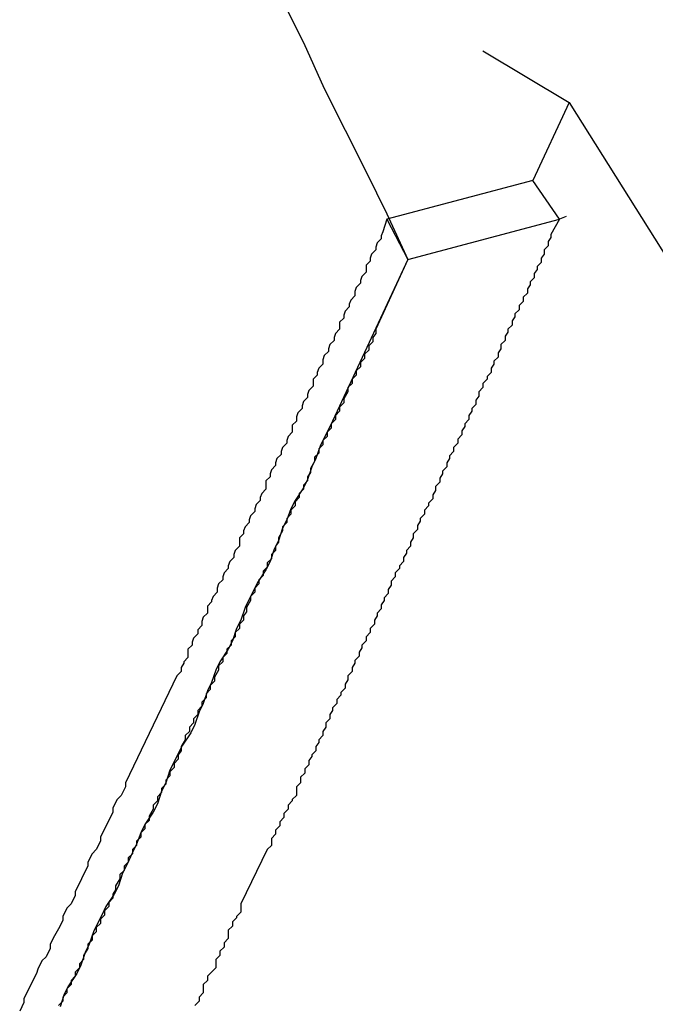
# Model space of a CAD drawing. Extents: x -22 to 22, y -21.5 to 21.5.
# Drawn here: x -14.3 to -14.3, y -4.5 to -4.5 of the extents above; entities that cross this region are included whole.
import ezdxf

# ---------------------------------------------------------------- set-up
doc = ezdxf.new("R2010")
doc.units = 0
doc.layers.get('0').update_dxf_attribs({"linetype": 'CONTINUOUS'})

msp = doc.modelspace()

# ---------------------------------------------------------------- linework, layer by layer
at = {"color": 0}
for points in [[(-14.3065, -4.4641), (-14.305, -4.4671), (-14.3035, -4.4704), (-14.302, -4.4734), (-14.3005, -4.4764), (-14.299, -4.4794), (-14.2975, -4.4827)], [(-14.2921, -4.4677), (-14.2921, -4.4677)], [(-14.2921, -4.4677), (-14.2859, -4.4714)], [(-14.2921, -4.4677), (-14.2859, -4.4714)], [(-14.2921, -4.4677), (-14.2859, -4.4714)], [(-14.2921, -4.4677), (-14.2859, -4.4714)], [(-14.2921, -4.4677), (-14.2859, -4.4714)], [(-14.2921, -4.4677), (-14.2859, -4.4714)], [(-14.2921, -4.4677), (-14.2859, -4.4714)], [(-14.2921, -4.4677), (-14.2859, -4.4714)], [(-14.2921, -4.4677), (-14.2859, -4.4714)], [(-14.2921, -4.4677), (-14.2859, -4.4714)], [(-14.2921, -4.4677), (-14.2859, -4.4714)], [(-14.2921, -4.4677), (-14.2859, -4.4714)], [(-14.2921, -4.4677), (-14.2859, -4.4714)], [(-14.2921, -4.4677), (-14.2859, -4.4714)], [(-14.2921, -4.4677), (-14.2859, -4.4714)], [(-14.2921, -4.4677), (-14.2859, -4.4714)], [(-14.2921, -4.4677), (-14.2859, -4.4714)], [(-14.2921, -4.4677), (-14.2859, -4.4714)], [(-14.2921, -4.4677), (-14.2859, -4.4714)], [(-14.2921, -4.4677), (-14.2859, -4.4714)], [(-14.2921, -4.4677), (-14.2859, -4.4714)], [(-14.2859, -4.4714), (-14.2885, -4.477)], [(-14.2859, -4.4714), (-14.2885, -4.477)], [(-14.2859, -4.4714), (-14.2885, -4.477)], [(-14.2859, -4.4714), (-14.2885, -4.477)], [(-14.2859, -4.4714), (-14.2885, -4.477)], [(-14.2859, -4.4714), (-14.2885, -4.477)], [(-14.2859, -4.4714), (-14.2885, -4.477)], [(-14.2859, -4.4714), (-14.2885, -4.477)], [(-14.2859, -4.4714), (-14.2885, -4.477)], [(-14.2859, -4.4714), (-14.2885, -4.477)], [(-14.2859, -4.4714), (-14.2885, -4.477)], [(-14.2859, -4.4714), (-14.2885, -4.477)], [(-14.2859, -4.4714), (-14.2885, -4.477)], [(-14.2859, -4.4714), (-14.2885, -4.477)], [(-14.2859, -4.4714), (-14.2885, -4.477)], [(-14.2859, -4.4714), (-14.2885, -4.477)], [(-14.2859, -4.4714), (-14.2885, -4.477)], [(-14.2859, -4.4714), (-14.2885, -4.477)], [(-14.2859, -4.4714), (-14.2885, -4.477)], [(-14.2859, -4.4714), (-14.2885, -4.477)], [(-14.2859, -4.4714), (-14.2885, -4.477)], [(-14.2859, -4.4714), (-14.2859, -4.4714)], [(-14.2859, -4.4714), (-14.2759, -4.4873)], [(-14.2859, -4.4714), (-14.2859, -4.4714)], [(-14.2885, -4.477), (-14.299, -4.4798)], [(-14.2885, -4.477), (-14.299, -4.4798)], [(-14.2885, -4.477), (-14.299, -4.4798)], [(-14.2885, -4.477), (-14.299, -4.4798)], [(-14.2885, -4.477), (-14.299, -4.4798)], [(-14.2885, -4.477), (-14.299, -4.4798)], [(-14.2885, -4.477), (-14.299, -4.4798)], [(-14.2885, -4.477), (-14.299, -4.4798)], [(-14.2885, -4.477), (-14.299, -4.4798)], [(-14.2885, -4.477), (-14.299, -4.4798)], [(-14.2885, -4.477), (-14.299, -4.4798)], [(-14.2885, -4.477), (-14.299, -4.4798)], [(-14.2885, -4.477), (-14.299, -4.4798)], [(-14.2885, -4.477), (-14.299, -4.4798)], [(-14.2885, -4.477), (-14.299, -4.4798)], [(-14.2885, -4.477), (-14.299, -4.4798)], [(-14.2885, -4.477), (-14.299, -4.4798)], [(-14.2885, -4.477), (-14.299, -4.4798)], [(-14.2885, -4.477), (-14.299, -4.4798)], [(-14.2885, -4.477), (-14.299, -4.4798)], [(-14.2885, -4.477), (-14.299, -4.4798)], [(-14.2885, -4.477), (-14.2885, -4.477)], [(-14.2866, -4.4798), (-14.2885, -4.477)], [(-14.2866, -4.4798), (-14.2885, -4.477)], [(-14.2866, -4.4798), (-14.2885, -4.477)], [(-14.2866, -4.4798), (-14.2885, -4.477)], [(-14.2866, -4.4798), (-14.2885, -4.477)], [(-14.2866, -4.4798), (-14.2885, -4.477)], [(-14.2866, -4.4798), (-14.2885, -4.477)], [(-14.2866, -4.4798), (-14.2885, -4.477)], [(-14.2866, -4.4798), (-14.2885, -4.477)], [(-14.2866, -4.4798), (-14.2885, -4.477)], [(-14.2866, -4.4798), (-14.2885, -4.477)], [(-14.2866, -4.4798), (-14.2885, -4.477)], [(-14.2866, -4.4798), (-14.2885, -4.477)], [(-14.2866, -4.4798), (-14.2885, -4.477)], [(-14.2866, -4.4798), (-14.2885, -4.477)], [(-14.2866, -4.4798), (-14.2885, -4.477)], [(-14.2866, -4.4798), (-14.2885, -4.477)], [(-14.2866, -4.4798), (-14.2885, -4.477)], [(-14.2866, -4.4798), (-14.2885, -4.477)], [(-14.2866, -4.4798), (-14.2885, -4.477)], [(-14.2866, -4.4798), (-14.2885, -4.477)], [(-14.2885, -4.477), (-14.2885, -4.477)], [(-14.2885, -4.477), (-14.2885, -4.477)], [(-14.299, -4.4798), (-14.2993, -4.4807), (-14.2993, -4.4807), (-14.2993, -4.4807), (-14.2993, -4.4807), (-14.2993, -4.4807), (-14.2993, -4.4807), (-14.2993, -4.4807), (-14.2993, -4.4807), (-14.2993, -4.4807), (-14.2994, -4.481), (-14.2994, -4.481), (-14.2994, -4.481), (-14.2994, -4.481), (-14.2994, -4.4812), (-14.2994, -4.4812), (-14.2994, -4.4812), (-14.2994, -4.4812), (-14.2997, -4.4815), (-14.2997, -4.4815), (-14.2997, -4.4815), (-14.2997, -4.4815), (-14.2997, -4.4815), (-14.2997, -4.4815), (-14.2997, -4.4815), (-14.2997, -4.4815), (-14.2997, -4.4815), (-14.2998, -4.4818), (-14.2998, -4.4818), (-14.2998, -4.4818), (-14.2998, -4.4818), (-14.2998, -4.482), (-14.2998, -4.482), (-14.2998, -4.482), (-14.2998, -4.482), (-14.3001, -4.4823), (-14.3001, -4.4823), (-14.3001, -4.4823), (-14.3001, -4.4823), (-14.3001, -4.4823), (-14.3001, -4.4823), (-14.3001, -4.4823), (-14.3001, -4.4823), (-14.3001, -4.4823), (-14.3002, -4.4826), (-14.3002, -4.4826), (-14.3002, -4.4826), (-14.3002, -4.4826), (-14.3002, -4.4828), (-14.3002, -4.4828), (-14.3002, -4.4828), (-14.3002, -4.4828), (-14.3005, -4.4831), (-14.3005, -4.4831), (-14.3005, -4.4831), (-14.3005, -4.4831), (-14.3005, -4.4831), (-14.3005, -4.4831), (-14.3005, -4.4831), (-14.3005, -4.4831), (-14.3005, -4.4831), (-14.3005, -4.4834), (-14.3005, -4.4834), (-14.3005, -4.4834), (-14.3005, -4.4834), (-14.3005, -4.4836), (-14.3005, -4.4836), (-14.3005, -4.4836), (-14.3005, -4.4836), (-14.3008, -4.4839), (-14.3008, -4.4839), (-14.3008, -4.4839), (-14.3008, -4.4839), (-14.3008, -4.4839), (-14.3008, -4.4839), (-14.3008, -4.4839), (-14.3008, -4.4839), (-14.3008, -4.4839), (-14.3009, -4.4842), (-14.3009, -4.4842), (-14.3009, -4.4842), (-14.3009, -4.4842), (-14.3009, -4.4844), (-14.3009, -4.4844), (-14.3009, -4.4844), (-14.3009, -4.4844), (-14.3012, -4.4847), (-14.3012, -4.4847), (-14.3012, -4.4847), (-14.3012, -4.4847), (-14.3012, -4.4847), (-14.3012, -4.4847), (-14.3012, -4.4847), (-14.3012, -4.4847), (-14.3012, -4.4847), (-14.3013, -4.485), (-14.3013, -4.485), (-14.3013, -4.485), (-14.3013, -4.485), (-14.3013, -4.4853), (-14.3013, -4.4853), (-14.3013, -4.4853), (-14.3013, -4.4853), (-14.3016, -4.4856), (-14.3016, -4.4856), (-14.3016, -4.4856), (-14.3016, -4.4856), (-14.3016, -4.4856), (-14.3016, -4.4856), (-14.3016, -4.4856), (-14.3016, -4.4856), (-14.3016, -4.4856), (-14.3017, -4.4859), (-14.3017, -4.4859), (-14.3017, -4.4859), (-14.3017, -4.4859), (-14.3017, -4.4861), (-14.3017, -4.4861), (-14.3017, -4.4861), (-14.3017, -4.4861), (-14.302, -4.4864), (-14.302, -4.4864), (-14.302, -4.4864), (-14.302, -4.4864), (-14.302, -4.4864), (-14.302, -4.4864), (-14.302, -4.4864), (-14.302, -4.4864), (-14.302, -4.4864), (-14.3021, -4.4867), (-14.3021, -4.4867), (-14.3021, -4.4867), (-14.3021, -4.4867), (-14.3021, -4.4869), (-14.3021, -4.4869), (-14.3021, -4.4869), (-14.3021, -4.4869), (-14.3024, -4.4872), (-14.3024, -4.4872), (-14.3024, -4.4872), (-14.3024, -4.4872), (-14.3024, -4.4872), (-14.3024, -4.4872), (-14.3024, -4.4872), (-14.3024, -4.4872), (-14.3024, -4.4872), (-14.3024, -4.4875), (-14.3024, -4.4875), (-14.3024, -4.4875), (-14.3024, -4.4875), (-14.3024, -4.4877), (-14.3024, -4.4877), (-14.3024, -4.4877), (-14.3024, -4.4877), (-14.3027, -4.488), (-14.3027, -4.488), (-14.3027, -4.488), (-14.3027, -4.488), (-14.3027, -4.488), (-14.3027, -4.488), (-14.3027, -4.488), (-14.3027, -4.488), (-14.3027, -4.488), (-14.3028, -4.4883), (-14.3028, -4.4883), (-14.3028, -4.4883), (-14.3028, -4.4883), (-14.3028, -4.4885), (-14.3028, -4.4885), (-14.3028, -4.4885), (-14.3028, -4.4885), (-14.3031, -4.4888), (-14.3031, -4.4888), (-14.3031, -4.4888), (-14.3031, -4.4888), (-14.3031, -4.4888), (-14.3031, -4.4888), (-14.3031, -4.4888), (-14.3031, -4.4888), (-14.3031, -4.4888), (-14.3032, -4.4891), (-14.3032, -4.4891), (-14.3032, -4.4891), (-14.3032, -4.4891), (-14.3032, -4.4893), (-14.3032, -4.4893), (-14.3032, -4.4893), (-14.3032, -4.4893), (-14.3035, -4.4896), (-14.3035, -4.4896), (-14.3035, -4.4896), (-14.3035, -4.4896), (-14.3035, -4.4896), (-14.3035, -4.4896), (-14.3035, -4.4896), (-14.3035, -4.4896), (-14.3035, -4.4896), (-14.3036, -4.4899), (-14.3036, -4.4899), (-14.3036, -4.4899), (-14.3036, -4.4899), (-14.3036, -4.4902), (-14.3036, -4.4902), (-14.3036, -4.4902), (-14.3036, -4.4902), (-14.3039, -4.4905), (-14.3039, -4.4905), (-14.3039, -4.4905), (-14.3039, -4.4905), (-14.3039, -4.4905), (-14.3039, -4.4905), (-14.3039, -4.4905), (-14.3039, -4.4905), (-14.3039, -4.4905), (-14.304, -4.4908), (-14.304, -4.4908), (-14.304, -4.4908), (-14.304, -4.4908), (-14.304, -4.491), (-14.304, -4.491), (-14.304, -4.491), (-14.304, -4.491), (-14.3043, -4.4913), (-14.3043, -4.4913), (-14.3043, -4.4913), (-14.3043, -4.4913), (-14.3043, -4.4913), (-14.3043, -4.4913), (-14.3043, -4.4913), (-14.3043, -4.4913), (-14.3043, -4.4913), (-14.3043, -4.4916), (-14.3043, -4.4916), (-14.3043, -4.4916), (-14.3043, -4.4916), (-14.3043, -4.4918), (-14.3043, -4.4918), (-14.3043, -4.4918), (-14.3043, -4.4918), (-14.3046, -4.4921), (-14.3046, -4.4921), (-14.3046, -4.4921), (-14.3046, -4.4921), (-14.3046, -4.4921), (-14.3046, -4.4921), (-14.3046, -4.4921), (-14.3046, -4.4921), (-14.3046, -4.4921), (-14.3047, -4.4924), (-14.3047, -4.4924), (-14.3047, -4.4924), (-14.3047, -4.4924), (-14.3047, -4.4926), (-14.3047, -4.4926), (-14.3047, -4.4926), (-14.3047, -4.4926), (-14.305, -4.4929), (-14.305, -4.4929), (-14.305, -4.4929), (-14.305, -4.4929), (-14.305, -4.4929), (-14.305, -4.4929), (-14.305, -4.4929), (-14.305, -4.4929), (-14.305, -4.4929), (-14.3051, -4.4932), (-14.3051, -4.4932), (-14.3051, -4.4932), (-14.3051, -4.4932), (-14.3051, -4.4934), (-14.3051, -4.4934), (-14.3051, -4.4934), (-14.3051, -4.4934), (-14.3054, -4.4937), (-14.3054, -4.4937), (-14.3054, -4.4937), (-14.3054, -4.4937), (-14.3054, -4.4937), (-14.3054, -4.4937), (-14.3054, -4.4937), (-14.3054, -4.4937), (-14.3054, -4.4937), (-14.3055, -4.494), (-14.3055, -4.494), (-14.3055, -4.494), (-14.3055, -4.494), (-14.3055, -4.4943), (-14.3055, -4.4943), (-14.3055, -4.4943), (-14.3055, -4.4943), (-14.3058, -4.4946), (-14.3058, -4.4946), (-14.3058, -4.4946), (-14.3058, -4.4946), (-14.3058, -4.4946), (-14.3058, -4.4946), (-14.3058, -4.4946), (-14.3058, -4.4946), (-14.3058, -4.4946), (-14.3058, -4.4949), (-14.3058, -4.4949), (-14.3058, -4.4949), (-14.3058, -4.4949), (-14.3058, -4.4951), (-14.3058, -4.4951), (-14.3058, -4.4951), (-14.3058, -4.4951), (-14.3061, -4.4954), (-14.3061, -4.4954), (-14.3061, -4.4954), (-14.3061, -4.4954), (-14.3061, -4.4954), (-14.3061, -4.4954), (-14.3061, -4.4954), (-14.3061, -4.4954), (-14.3061, -4.4954), (-14.3062, -4.4957), (-14.3062, -4.4957), (-14.3062, -4.4957), (-14.3062, -4.4957), (-14.3062, -4.4959), (-14.3062, -4.4959), (-14.3062, -4.4959), (-14.3062, -4.4959), (-14.3065, -4.4962), (-14.3065, -4.4962), (-14.3065, -4.4962), (-14.3065, -4.4962), (-14.3065, -4.4962), (-14.3065, -4.4962), (-14.3065, -4.4962), (-14.3065, -4.4962), (-14.3065, -4.4962), (-14.3066, -4.4965), (-14.3066, -4.4965), (-14.3066, -4.4965), (-14.3066, -4.4965), (-14.3066, -4.4967), (-14.3066, -4.4967), (-14.3066, -4.4967), (-14.3066, -4.4967), (-14.3069, -4.497), (-14.3069, -4.497), (-14.3069, -4.497), (-14.3069, -4.497), (-14.3069, -4.497), (-14.3069, -4.497), (-14.3069, -4.497), (-14.3069, -4.497), (-14.3069, -4.497), (-14.307, -4.4973), (-14.307, -4.4973), (-14.307, -4.4973), (-14.307, -4.4973), (-14.307, -4.4975), (-14.307, -4.4975), (-14.307, -4.4975), (-14.307, -4.4975), (-14.3073, -4.4978), (-14.3073, -4.4978), (-14.3073, -4.4978), (-14.3073, -4.4978), (-14.3073, -4.4978), (-14.3073, -4.4978), (-14.3073, -4.4978), (-14.3073, -4.4978), (-14.3073, -4.4978), (-14.3074, -4.4981), (-14.3074, -4.4981), (-14.3074, -4.4981), (-14.3074, -4.4981), (-14.3074, -4.4983), (-14.3074, -4.4983), (-14.3074, -4.4983), (-14.3074, -4.4983), (-14.3077, -4.4986), (-14.3077, -4.4986), (-14.3077, -4.4986), (-14.3077, -4.4986), (-14.3077, -4.4986), (-14.3077, -4.4986), (-14.3077, -4.4986), (-14.3077, -4.4986), (-14.3077, -4.4986), (-14.3077, -4.4989), (-14.3077, -4.4989), (-14.3077, -4.4989), (-14.3077, -4.4989), (-14.3077, -4.4992), (-14.3077, -4.4992), (-14.3077, -4.4992), (-14.3077, -4.4992), (-14.308, -4.4995), (-14.308, -4.4995), (-14.308, -4.4995), (-14.308, -4.4995), (-14.308, -4.4995), (-14.308, -4.4995), (-14.308, -4.4995), (-14.308, -4.4995), (-14.308, -4.4995), (-14.3081, -4.4998), (-14.3081, -4.4998), (-14.3081, -4.4998), (-14.3081, -4.4998), (-14.3081, -4.5), (-14.3081, -4.5), (-14.3081, -4.5), (-14.3081, -4.5), (-14.3084, -4.5003), (-14.3084, -4.5003), (-14.3084, -4.5003), (-14.3084, -4.5003), (-14.3084, -4.5003), (-14.3084, -4.5003), (-14.3084, -4.5003), (-14.3084, -4.5003), (-14.3084, -4.5003), (-14.3085, -4.5006), (-14.3085, -4.5006), (-14.3085, -4.5006), (-14.3085, -4.5006), (-14.3085, -4.5008), (-14.3085, -4.5008), (-14.3085, -4.5008), (-14.3085, -4.5008), (-14.3088, -4.5011), (-14.3088, -4.5011), (-14.3088, -4.5011), (-14.3088, -4.5011), (-14.3088, -4.5011), (-14.3088, -4.5011), (-14.3088, -4.5011), (-14.3088, -4.5011), (-14.3088, -4.5011), (-14.3089, -4.5014), (-14.3089, -4.5014), (-14.3089, -4.5014), (-14.3089, -4.5014), (-14.3089, -4.5016), (-14.3089, -4.5016), (-14.3089, -4.5016), (-14.3089, -4.5016), (-14.3092, -4.5019), (-14.3092, -4.5019), (-14.3092, -4.5019), (-14.3092, -4.5019), (-14.3092, -4.5019), (-14.3092, -4.5019), (-14.3092, -4.5019), (-14.3092, -4.5019), (-14.3092, -4.5019), (-14.3093, -4.5022), (-14.3093, -4.5022), (-14.3093, -4.5022), (-14.3093, -4.5022), (-14.3093, -4.5024), (-14.3093, -4.5024), (-14.3093, -4.5024), (-14.3093, -4.5024), (-14.3096, -4.5027), (-14.3096, -4.5027), (-14.3096, -4.5027), (-14.3096, -4.5027), (-14.3096, -4.5027), (-14.3096, -4.5027), (-14.3096, -4.5027), (-14.3096, -4.5027), (-14.3096, -4.5027), (-14.3096, -4.503), (-14.3096, -4.503), (-14.3096, -4.503), (-14.3096, -4.503), (-14.3096, -4.5033), (-14.3096, -4.5033), (-14.3096, -4.5033), (-14.3096, -4.5033), (-14.3099, -4.5036), (-14.3099, -4.5036), (-14.3099, -4.5036), (-14.3099, -4.5036), (-14.3099, -4.5036), (-14.3099, -4.5036), (-14.3099, -4.5036), (-14.3099, -4.5036), (-14.3099, -4.5036), (-14.31, -4.5039), (-14.31, -4.5039), (-14.31, -4.5039), (-14.31, -4.5039), (-14.31, -4.5041), (-14.31, -4.5041), (-14.31, -4.5041), (-14.31, -4.5041), (-14.3103, -4.5044), (-14.3103, -4.5044), (-14.3103, -4.5044), (-14.3103, -4.5044), (-14.3103, -4.5044), (-14.3103, -4.5044), (-14.3103, -4.5044), (-14.3103, -4.5044), (-14.3103, -4.5044), (-14.3104, -4.5047), (-14.3104, -4.5047), (-14.3104, -4.5047), (-14.3104, -4.5047), (-14.3104, -4.5049), (-14.3104, -4.5049), (-14.3104, -4.5049), (-14.3104, -4.5049), (-14.3107, -4.5052), (-14.3107, -4.5052), (-14.3107, -4.5052), (-14.3107, -4.5052), (-14.3107, -4.5052), (-14.3107, -4.5052), (-14.3107, -4.5052), (-14.3107, -4.5052), (-14.3107, -4.5052), (-14.3108, -4.5055), (-14.3108, -4.5055), (-14.3108, -4.5055), (-14.3108, -4.5055), (-14.3108, -4.5057), (-14.3108, -4.5057), (-14.3108, -4.5057), (-14.3108, -4.5057), (-14.3111, -4.506), (-14.3111, -4.506), (-14.3111, -4.506), (-14.3111, -4.506), (-14.3111, -4.506), (-14.3111, -4.506), (-14.3111, -4.506), (-14.3111, -4.506), (-14.3111, -4.506), (-14.3112, -4.5063), (-14.3112, -4.5063), (-14.3112, -4.5063), (-14.3112, -4.5063), (-14.3112, -4.5066), (-14.3112, -4.5066), (-14.3112, -4.5066), (-14.3112, -4.5066), (-14.3115, -4.5069), (-14.3115, -4.5069), (-14.3115, -4.5069), (-14.3115, -4.5069), (-14.3115, -4.5069), (-14.3115, -4.5069), (-14.3115, -4.5069), (-14.3115, -4.5069), (-14.3115, -4.5069), (-14.3116, -4.5072), (-14.3116, -4.5072), (-14.3116, -4.5072), (-14.3116, -4.5072), (-14.3116, -4.5073), (-14.3116, -4.5073), (-14.3116, -4.5073), (-14.3116, -4.5073), (-14.3119, -4.5076), (-14.3119, -4.5076), (-14.3119, -4.5076), (-14.3119, -4.5076), (-14.3119, -4.5076), (-14.3119, -4.5076), (-14.3119, -4.5076), (-14.3119, -4.5076), (-14.3119, -4.5076), (-14.3119, -4.5079), (-14.3119, -4.5079), (-14.3119, -4.5079), (-14.3119, -4.5079), (-14.3119, -4.5081), (-14.3119, -4.5081), (-14.3119, -4.5081), (-14.3119, -4.5081), (-14.3122, -4.5084), (-14.3122, -4.5084), (-14.3122, -4.5084), (-14.3122, -4.5084), (-14.3122, -4.5084), (-14.3122, -4.5084), (-14.3122, -4.5084), (-14.3122, -4.5084), (-14.3122, -4.5084), (-14.3123, -4.5087), (-14.3123, -4.5087), (-14.3123, -4.5087), (-14.3123, -4.5087), (-14.3123, -4.509), (-14.3123, -4.509), (-14.3123, -4.509), (-14.3123, -4.509), (-14.3126, -4.5093), (-14.3126, -4.5093), (-14.3126, -4.5093), (-14.3126, -4.5093), (-14.3126, -4.5093), (-14.3126, -4.5096), (-14.3126, -4.5096), (-14.3126, -4.5096), (-14.3126, -4.5096), (-14.3129, -4.5099), (-14.3129, -4.5099), (-14.3129, -4.5099), (-14.3129, -4.5099), (-14.313, -4.5102), (-14.313, -4.5102), (-14.313, -4.5104), (-14.313, -4.5104), (-14.3133, -4.5107), (-14.3133, -4.5107), (-14.3133, -4.5107), (-14.3133, -4.5107), (-14.3133, -4.5107), (-14.3133, -4.511), (-14.3133, -4.511), (-14.3133, -4.5113), (-14.3133, -4.5113), (-14.3136, -4.5116), (-14.3136, -4.5116), (-14.3136, -4.5117), (-14.3136, -4.5117), (-14.3138, -4.512), (-14.3138, -4.512), (-14.3138, -4.5123), (-14.3138, -4.5123), (-14.3141, -4.5126)], [(-14.2866, -4.4798), (-14.2872, -4.4809), (-14.2872, -4.4809), (-14.2872, -4.4809), (-14.2872, -4.4809), (-14.2872, -4.4809), (-14.2872, -4.4811), (-14.2872, -4.4811), (-14.2872, -4.4811), (-14.2872, -4.4811), (-14.2874, -4.4814), (-14.2874, -4.4814), (-14.2874, -4.4814), (-14.2874, -4.4814), (-14.2874, -4.4817), (-14.2874, -4.4817), (-14.2874, -4.4817), (-14.2874, -4.4817), (-14.2877, -4.482), (-14.2877, -4.482), (-14.2877, -4.482), (-14.2877, -4.482), (-14.2877, -4.482), (-14.2877, -4.4823), (-14.2877, -4.4823), (-14.2877, -4.4823), (-14.2877, -4.4823), (-14.2879, -4.4826), (-14.2879, -4.4826), (-14.2879, -4.4826), (-14.2879, -4.4826), (-14.2879, -4.4829), (-14.2879, -4.4829), (-14.2879, -4.4829), (-14.2879, -4.4829), (-14.2882, -4.4832), (-14.2882, -4.4832), (-14.2882, -4.4832), (-14.2882, -4.4832), (-14.2882, -4.4832), (-14.2882, -4.4834), (-14.2882, -4.4834), (-14.2882, -4.4834), (-14.2882, -4.4834), (-14.2884, -4.4837), (-14.2884, -4.4837), (-14.2884, -4.4837), (-14.2884, -4.4837), (-14.2884, -4.484), (-14.2884, -4.484), (-14.2884, -4.484), (-14.2884, -4.484), (-14.2887, -4.4843), (-14.2887, -4.4843), (-14.2887, -4.4843), (-14.2887, -4.4843), (-14.2887, -4.4843), (-14.2887, -4.4845), (-14.2887, -4.4845), (-14.2887, -4.4845), (-14.2887, -4.4845), (-14.2889, -4.4848), (-14.2889, -4.4848), (-14.2889, -4.4848), (-14.2889, -4.4848), (-14.2889, -4.4851), (-14.2889, -4.4851), (-14.2889, -4.4851), (-14.2889, -4.4851), (-14.2892, -4.4854), (-14.2892, -4.4854), (-14.2892, -4.4854), (-14.2892, -4.4854), (-14.2892, -4.4854), (-14.2892, -4.4857), (-14.2892, -4.4857), (-14.2892, -4.4857), (-14.2892, -4.4857), (-14.2895, -4.486), (-14.2895, -4.486), (-14.2895, -4.486), (-14.2895, -4.486), (-14.2895, -4.4863), (-14.2895, -4.4863), (-14.2895, -4.4863), (-14.2895, -4.4863), (-14.2898, -4.4866), (-14.2898, -4.4866), (-14.2898, -4.4866), (-14.2898, -4.4866), (-14.2898, -4.4866), (-14.2898, -4.4868), (-14.2898, -4.4868), (-14.2898, -4.4868), (-14.2898, -4.4868), (-14.29, -4.4871), (-14.29, -4.4871), (-14.29, -4.4871), (-14.29, -4.4871), (-14.29, -4.4874), (-14.29, -4.4874), (-14.29, -4.4874), (-14.29, -4.4874), (-14.2903, -4.4877), (-14.2903, -4.4877), (-14.2903, -4.4877), (-14.2903, -4.4877), (-14.2903, -4.4877), (-14.2903, -4.4879), (-14.2903, -4.4879), (-14.2903, -4.4879), (-14.2903, -4.4879), (-14.2905, -4.4882), (-14.2905, -4.4882), (-14.2905, -4.4882), (-14.2905, -4.4882), (-14.2905, -4.4885), (-14.2905, -4.4885), (-14.2905, -4.4885), (-14.2905, -4.4885), (-14.2908, -4.4888), (-14.2908, -4.4888), (-14.2908, -4.4888), (-14.2908, -4.4888), (-14.2908, -4.4888), (-14.2908, -4.4891), (-14.2908, -4.4891), (-14.2908, -4.4891), (-14.2908, -4.4891), (-14.291, -4.4894), (-14.291, -4.4894), (-14.291, -4.4894), (-14.291, -4.4894), (-14.291, -4.4897), (-14.291, -4.4897), (-14.291, -4.4897), (-14.291, -4.4897), (-14.2913, -4.49), (-14.2913, -4.49), (-14.2913, -4.49), (-14.2913, -4.49), (-14.2913, -4.49), (-14.2913, -4.4902), (-14.2913, -4.4902), (-14.2913, -4.4902), (-14.2913, -4.4902), (-14.2915, -4.4905), (-14.2915, -4.4905), (-14.2915, -4.4905), (-14.2915, -4.4905), (-14.2915, -4.4908), (-14.2915, -4.4908), (-14.2915, -4.4908), (-14.2915, -4.4908), (-14.2918, -4.4911), (-14.2918, -4.4911), (-14.2918, -4.4911), (-14.2918, -4.4911), (-14.2918, -4.4911), (-14.2918, -4.4913), (-14.2918, -4.4913), (-14.2918, -4.4913), (-14.2918, -4.4913), (-14.2921, -4.4916), (-14.2921, -4.4916), (-14.2921, -4.4916), (-14.2921, -4.4916), (-14.2921, -4.4919), (-14.2921, -4.4919), (-14.2921, -4.4919), (-14.2921, -4.4919), (-14.2924, -4.4922), (-14.2924, -4.4922), (-14.2924, -4.4922), (-14.2924, -4.4922), (-14.2924, -4.4922), (-14.2924, -4.4925), (-14.2924, -4.4925), (-14.2924, -4.4925), (-14.2924, -4.4925), (-14.2926, -4.4928), (-14.2926, -4.4928), (-14.2926, -4.4928), (-14.2926, -4.4928), (-14.2926, -4.4931), (-14.2926, -4.4931), (-14.2926, -4.4931), (-14.2926, -4.4931), (-14.2929, -4.4934), (-14.2929, -4.4934), (-14.2929, -4.4934), (-14.2929, -4.4934), (-14.2929, -4.4934), (-14.2929, -4.4936), (-14.2929, -4.4936), (-14.2929, -4.4936), (-14.2929, -4.4936), (-14.2931, -4.4939), (-14.2931, -4.4939), (-14.2931, -4.4939), (-14.2931, -4.4939), (-14.2931, -4.4942), (-14.2931, -4.4942), (-14.2931, -4.4942), (-14.2931, -4.4942), (-14.2934, -4.4945), (-14.2934, -4.4945), (-14.2934, -4.4945), (-14.2934, -4.4945), (-14.2934, -4.4945), (-14.2934, -4.4947), (-14.2934, -4.4947), (-14.2934, -4.4947), (-14.2934, -4.4947), (-14.2936, -4.495), (-14.2936, -4.495), (-14.2936, -4.495), (-14.2936, -4.495), (-14.2936, -4.4953), (-14.2936, -4.4953), (-14.2936, -4.4953), (-14.2936, -4.4953), (-14.2939, -4.4956), (-14.2939, -4.4956), (-14.2939, -4.4956), (-14.2939, -4.4956), (-14.2939, -4.4956), (-14.2939, -4.4959), (-14.2939, -4.4959), (-14.2939, -4.4959), (-14.2939, -4.4959), (-14.2942, -4.4962), (-14.2942, -4.4962), (-14.2942, -4.4962), (-14.2942, -4.4962), (-14.2942, -4.4965), (-14.2942, -4.4965), (-14.2942, -4.4965), (-14.2942, -4.4965), (-14.2945, -4.4968), (-14.2945, -4.4968), (-14.2945, -4.4968), (-14.2945, -4.4968), (-14.2945, -4.4968), (-14.2945, -4.497), (-14.2945, -4.497), (-14.2945, -4.497), (-14.2945, -4.497), (-14.2947, -4.4973), (-14.2947, -4.4973), (-14.2947, -4.4973), (-14.2947, -4.4973), (-14.2947, -4.4976), (-14.2947, -4.4976), (-14.2947, -4.4976), (-14.2947, -4.4976), (-14.295, -4.4979), (-14.295, -4.4979), (-14.295, -4.4979), (-14.295, -4.4979), (-14.295, -4.4979), (-14.295, -4.4981), (-14.295, -4.4981), (-14.295, -4.4981), (-14.295, -4.4981), (-14.2952, -4.4984), (-14.2952, -4.4984), (-14.2952, -4.4984), (-14.2952, -4.4984), (-14.2952, -4.4987), (-14.2952, -4.4987), (-14.2952, -4.4987), (-14.2952, -4.4987), (-14.2955, -4.499), (-14.2955, -4.499), (-14.2955, -4.499), (-14.2955, -4.499), (-14.2955, -4.499), (-14.2955, -4.4993), (-14.2955, -4.4993), (-14.2955, -4.4993), (-14.2955, -4.4993), (-14.2957, -4.4996), (-14.2957, -4.4996), (-14.2957, -4.4996), (-14.2957, -4.4996), (-14.2957, -4.4999), (-14.2957, -4.4999), (-14.2957, -4.4999), (-14.2957, -4.4999), (-14.296, -4.5002), (-14.296, -4.5002), (-14.296, -4.5002), (-14.296, -4.5002), (-14.296, -4.5002), (-14.296, -4.5004), (-14.296, -4.5004), (-14.296, -4.5004), (-14.296, -4.5004), (-14.2963, -4.5007), (-14.2963, -4.5007), (-14.2963, -4.5007), (-14.2963, -4.5007), (-14.2963, -4.501), (-14.2963, -4.501), (-14.2963, -4.501), (-14.2963, -4.501), (-14.2966, -4.5013), (-14.2966, -4.5013), (-14.2966, -4.5013), (-14.2966, -4.5013), (-14.2966, -4.5013), (-14.2966, -4.5015), (-14.2966, -4.5015), (-14.2966, -4.5015), (-14.2966, -4.5015), (-14.2968, -4.5018), (-14.2968, -4.5018), (-14.2968, -4.5018), (-14.2968, -4.5018), (-14.2968, -4.5021), (-14.2968, -4.5021), (-14.2968, -4.5021), (-14.2968, -4.5021), (-14.2971, -4.5024), (-14.2971, -4.5024), (-14.2971, -4.5024), (-14.2971, -4.5024), (-14.2971, -4.5024), (-14.2971, -4.5027), (-14.2971, -4.5027), (-14.2971, -4.5027), (-14.2971, -4.5027), (-14.2973, -4.503), (-14.2973, -4.503), (-14.2973, -4.503), (-14.2973, -4.503), (-14.2973, -4.5033), (-14.2973, -4.5033), (-14.2973, -4.5033), (-14.2973, -4.5033), (-14.2976, -4.5036), (-14.2976, -4.5036), (-14.2976, -4.5036), (-14.2976, -4.5036), (-14.2976, -4.5036), (-14.2976, -4.5038), (-14.2976, -4.5038), (-14.2976, -4.5038), (-14.2976, -4.5038), (-14.2978, -4.5041), (-14.2978, -4.5041), (-14.2978, -4.5041), (-14.2978, -4.5041), (-14.2978, -4.5044), (-14.2978, -4.5044), (-14.2978, -4.5044), (-14.2978, -4.5044), (-14.2981, -4.5047), (-14.2981, -4.5047), (-14.2981, -4.5047), (-14.2981, -4.5047), (-14.2981, -4.5047), (-14.2981, -4.5049), (-14.2981, -4.5049), (-14.2981, -4.5049), (-14.2981, -4.5049), (-14.2984, -4.5052), (-14.2984, -4.5052), (-14.2984, -4.5052), (-14.2984, -4.5052), (-14.2984, -4.5055), (-14.2984, -4.5055), (-14.2984, -4.5055), (-14.2984, -4.5055), (-14.2987, -4.5058), (-14.2987, -4.5058), (-14.2987, -4.5058), (-14.2987, -4.5058), (-14.2987, -4.5058), (-14.2987, -4.5061), (-14.2987, -4.5061), (-14.2987, -4.5061), (-14.2987, -4.5061), (-14.2989, -4.5064), (-14.2989, -4.5064), (-14.2989, -4.5064), (-14.2989, -4.5064), (-14.2989, -4.5067), (-14.2989, -4.5067), (-14.2989, -4.5067), (-14.2989, -4.5067), (-14.2992, -4.507), (-14.2992, -4.507), (-14.2992, -4.507), (-14.2992, -4.507), (-14.2992, -4.507), (-14.2992, -4.5072), (-14.2992, -4.5072), (-14.2992, -4.5072), (-14.2992, -4.5072), (-14.2994, -4.5075), (-14.2994, -4.5075), (-14.2994, -4.5075), (-14.2994, -4.5075), (-14.2994, -4.5078), (-14.2994, -4.5078), (-14.2994, -4.5078), (-14.2994, -4.5078), (-14.2997, -4.5081), (-14.2997, -4.5081), (-14.2997, -4.5081), (-14.2997, -4.5081), (-14.2997, -4.5081), (-14.2997, -4.5083), (-14.2997, -4.5083), (-14.2997, -4.5083), (-14.2997, -4.5083), (-14.2999, -4.5086), (-14.2999, -4.5086), (-14.2999, -4.5086), (-14.2999, -4.5086), (-14.2999, -4.5089), (-14.2999, -4.5089), (-14.2999, -4.5089), (-14.2999, -4.5089), (-14.3002, -4.5092), (-14.3002, -4.5092), (-14.3002, -4.5092), (-14.3002, -4.5092), (-14.3002, -4.5092), (-14.3002, -4.5095), (-14.3002, -4.5095), (-14.3002, -4.5095), (-14.3002, -4.5095), (-14.3005, -4.5098), (-14.3005, -4.5098), (-14.3005, -4.5098), (-14.3005, -4.5098), (-14.3005, -4.5101), (-14.3005, -4.5101), (-14.3005, -4.5101), (-14.3005, -4.5101), (-14.3008, -4.5104), (-14.3008, -4.5104), (-14.3008, -4.5104), (-14.3008, -4.5104), (-14.3008, -4.5104), (-14.3008, -4.5106), (-14.3008, -4.5106), (-14.3008, -4.5106), (-14.3008, -4.5106), (-14.301, -4.5109), (-14.301, -4.5109), (-14.301, -4.5109), (-14.301, -4.5109), (-14.301, -4.5112), (-14.301, -4.5112), (-14.301, -4.5112), (-14.301, -4.5112), (-14.3013, -4.5115), (-14.3013, -4.5115), (-14.3013, -4.5115), (-14.3013, -4.5115), (-14.3013, -4.5115), (-14.3013, -4.5117), (-14.3013, -4.5117), (-14.3013, -4.5117), (-14.3013, -4.5117), (-14.3015, -4.512), (-14.3015, -4.512), (-14.3015, -4.512), (-14.3015, -4.512), (-14.3015, -4.5123), (-14.3015, -4.5123), (-14.3015, -4.5123), (-14.3015, -4.5123), (-14.3018, -4.5126), (-14.3018, -4.5126), (-14.3018, -4.5126), (-14.3018, -4.5126), (-14.3018, -4.5126), (-14.3018, -4.5129), (-14.3018, -4.5129), (-14.3018, -4.5129), (-14.3018, -4.5129), (-14.302, -4.5132), (-14.302, -4.5132), (-14.302, -4.5132), (-14.302, -4.5132), (-14.302, -4.5135), (-14.302, -4.5135), (-14.302, -4.5135), (-14.302, -4.5135), (-14.3023, -4.5138), (-14.3023, -4.5138), (-14.3023, -4.5138), (-14.3023, -4.5138), (-14.3023, -4.5138), (-14.3023, -4.514), (-14.3023, -4.514), (-14.3023, -4.514), (-14.3023, -4.514), (-14.3026, -4.5143), (-14.3026, -4.5143), (-14.3026, -4.5143), (-14.3026, -4.5143), (-14.3026, -4.5146), (-14.3026, -4.5146), (-14.3026, -4.5146), (-14.3026, -4.5146), (-14.3029, -4.5149), (-14.3029, -4.5149), (-14.3029, -4.5149), (-14.3029, -4.5149), (-14.3029, -4.5149), (-14.3029, -4.5151), (-14.3029, -4.5151), (-14.3029, -4.5151), (-14.3029, -4.5151), (-14.3031, -4.5154), (-14.3031, -4.5154), (-14.3031, -4.5154), (-14.3031, -4.5154), (-14.3031, -4.5157), (-14.3031, -4.5157), (-14.3031, -4.5157), (-14.3031, -4.5157), (-14.3034, -4.516), (-14.3034, -4.516), (-14.3034, -4.516), (-14.3034, -4.516), (-14.3034, -4.516), (-14.3034, -4.5163), (-14.3034, -4.5163), (-14.3034, -4.5163), (-14.3034, -4.5163), (-14.3036, -4.5166), (-14.3036, -4.5166), (-14.3036, -4.5166), (-14.3036, -4.5166), (-14.3036, -4.5169), (-14.3036, -4.5169), (-14.3036, -4.5169), (-14.3036, -4.5169), (-14.3039, -4.5172), (-14.3039, -4.5172), (-14.3039, -4.5172), (-14.3039, -4.5172), (-14.3039, -4.5172), (-14.3039, -4.5174), (-14.3039, -4.5174), (-14.3039, -4.5174), (-14.3039, -4.5174), (-14.3041, -4.5177), (-14.3041, -4.5177), (-14.3041, -4.5177), (-14.3041, -4.5177), (-14.3041, -4.518), (-14.3041, -4.518), (-14.3041, -4.518), (-14.3041, -4.518), (-14.3044, -4.5183), (-14.3044, -4.5183), (-14.3044, -4.5183), (-14.3044, -4.5183), (-14.3044, -4.5183), (-14.3044, -4.5184), (-14.3044, -4.5184), (-14.3044, -4.5184), (-14.3044, -4.5184), (-14.3046, -4.5187), (-14.3046, -4.5187), (-14.3046, -4.5187), (-14.3046, -4.5187), (-14.3046, -4.519), (-14.3046, -4.519), (-14.3046, -4.519), (-14.3046, -4.519), (-14.3049, -4.5193), (-14.3049, -4.5193), (-14.3049, -4.5193), (-14.3049, -4.5193), (-14.3049, -4.5193), (-14.3049, -4.5196), (-14.3049, -4.5196), (-14.3049, -4.5196), (-14.3049, -4.5196), (-14.3052, -4.5199), (-14.3052, -4.5199), (-14.3052, -4.5199), (-14.3052, -4.5199), (-14.3052, -4.5202), (-14.3052, -4.5202), (-14.3052, -4.5203), (-14.3052, -4.5203), (-14.3055, -4.5206), (-14.3055, -4.5206), (-14.3055, -4.5206), (-14.3055, -4.5206), (-14.3055, -4.5206), (-14.3055, -4.5209), (-14.3055, -4.5209), (-14.3055, -4.5212), (-14.3055, -4.5212), (-14.3058, -4.5215), (-14.3058, -4.5215), (-14.3058, -4.5216), (-14.3058, -4.5216), (-14.3061, -4.5219), (-14.3061, -4.5219), (-14.3061, -4.5222), (-14.3061, -4.5222), (-14.3064, -4.5225), (-14.3064, -4.5225), (-14.3064, -4.5225), (-14.3064, -4.5228), (-14.3064, -4.5228), (-14.3067, -4.5231), (-14.3067, -4.5231), (-14.3067, -4.5234), (-14.3067, -4.5234), (-14.307, -4.5237), (-14.307, -4.5237), (-14.307, -4.524), (-14.307, -4.524), (-14.3073, -4.5243), (-14.3073, -4.5243), (-14.3073, -4.5246), (-14.3073, -4.5248), (-14.3076, -4.5251)], [(-14.299, -4.4798), (-14.299, -4.4798)], [(-14.299, -4.4798), (-14.299, -4.4798)], [(-14.299, -4.4798), (-14.2975, -4.4827)], [(-14.299, -4.4798), (-14.2975, -4.4827)], [(-14.299, -4.4798), (-14.2975, -4.4827)], [(-14.299, -4.4798), (-14.2975, -4.4827)], [(-14.299, -4.4798), (-14.2975, -4.4827)], [(-14.299, -4.4798), (-14.2975, -4.4827)], [(-14.299, -4.4798), (-14.2975, -4.4827)], [(-14.299, -4.4798), (-14.2975, -4.4827)], [(-14.299, -4.4798), (-14.2975, -4.4827)], [(-14.299, -4.4798), (-14.2975, -4.4827)], [(-14.299, -4.4798), (-14.2975, -4.4827)], [(-14.299, -4.4798), (-14.2975, -4.4827)], [(-14.299, -4.4798), (-14.2975, -4.4827)], [(-14.299, -4.4798), (-14.2975, -4.4827)], [(-14.299, -4.4798), (-14.2975, -4.4827)], [(-14.299, -4.4798), (-14.2975, -4.4827)], [(-14.299, -4.4798), (-14.2975, -4.4827)], [(-14.299, -4.4798), (-14.2975, -4.4827)], [(-14.299, -4.4798), (-14.2975, -4.4827)], [(-14.299, -4.4798), (-14.2975, -4.4827)], [(-14.299, -4.4798), (-14.2975, -4.4827)], [(-14.2975, -4.4827), (-14.2866, -4.4798)], [(-14.2975, -4.4827), (-14.2866, -4.4798)], [(-14.2975, -4.4827), (-14.2866, -4.4798)], [(-14.2975, -4.4827), (-14.2866, -4.4798)], [(-14.2975, -4.4827), (-14.2866, -4.4798)], [(-14.2975, -4.4827), (-14.2866, -4.4798)], [(-14.2975, -4.4827), (-14.2866, -4.4798)], [(-14.2975, -4.4827), (-14.2866, -4.4798)], [(-14.2975, -4.4827), (-14.2866, -4.4798)], [(-14.2975, -4.4827), (-14.2866, -4.4798)], [(-14.2975, -4.4827), (-14.2866, -4.4798)], [(-14.2975, -4.4827), (-14.2866, -4.4798)], [(-14.2975, -4.4827), (-14.2866, -4.4798)], [(-14.2975, -4.4827), (-14.2866, -4.4798)], [(-14.2975, -4.4827), (-14.2866, -4.4798)], [(-14.2975, -4.4827), (-14.2866, -4.4798)], [(-14.2975, -4.4827), (-14.2866, -4.4798)], [(-14.2975, -4.4827), (-14.2866, -4.4798)], [(-14.2975, -4.4827), (-14.2866, -4.4798)], [(-14.2975, -4.4827), (-14.2866, -4.4798)], [(-14.2975, -4.4827), (-14.2866, -4.4798)], [(-14.2861, -4.4796), (-14.2866, -4.4798)], [(-14.2861, -4.4796), (-14.2866, -4.4798)], [(-14.2861, -4.4796), (-14.2866, -4.4798)], [(-14.2861, -4.4796), (-14.2866, -4.4798)], [(-14.2861, -4.4796), (-14.2866, -4.4798)], [(-14.2861, -4.4796), (-14.2866, -4.4798)], [(-14.2861, -4.4796), (-14.2866, -4.4798)], [(-14.2861, -4.4796), (-14.2866, -4.4798)], [(-14.2861, -4.4796), (-14.2866, -4.4798)], [(-14.2861, -4.4796), (-14.2866, -4.4798)], [(-14.2861, -4.4796), (-14.2866, -4.4798)], [(-14.2861, -4.4796), (-14.2866, -4.4798)], [(-14.2861, -4.4796), (-14.2866, -4.4798)], [(-14.2861, -4.4796), (-14.2866, -4.4798)], [(-14.2861, -4.4796), (-14.2866, -4.4798)], [(-14.2861, -4.4796), (-14.2866, -4.4798)], [(-14.2861, -4.4796), (-14.2866, -4.4798)], [(-14.2861, -4.4796), (-14.2866, -4.4798)], [(-14.2861, -4.4796), (-14.2866, -4.4798)], [(-14.2861, -4.4796), (-14.2866, -4.4798)], [(-14.2861, -4.4796), (-14.2866, -4.4798)], [(-14.2866, -4.4798), (-14.2866, -4.4798)], [(-14.2866, -4.4798), (-14.2866, -4.4798)], [(-14.2866, -4.4798), (-14.2866, -4.4798)], [(-14.2861, -4.4796), (-14.2861, -4.4796)], [(-14.2975, -4.4827), (-14.2998, -4.4877), (-14.2998, -4.4877), (-14.2998, -4.488), (-14.3, -4.4883), (-14.3, -4.4886), (-14.3003, -4.4889), (-14.3003, -4.4892), (-14.3006, -4.4895), (-14.3006, -4.4898), (-14.3009, -4.4901), (-14.3009, -4.4904), (-14.3012, -4.4907), (-14.3012, -4.491), (-14.3015, -4.4913), (-14.3015, -4.4916), (-14.3018, -4.4919), (-14.3018, -4.4922), (-14.3021, -4.4927), (-14.3021, -4.4927), (-14.3021, -4.493), (-14.3024, -4.4933), (-14.3024, -4.4936), (-14.3027, -4.4939), (-14.3027, -4.4942), (-14.303, -4.4945), (-14.303, -4.4948), (-14.3033, -4.4951), (-14.3033, -4.4954), (-14.3036, -4.4957), (-14.3036, -4.496), (-14.3039, -4.4963), (-14.3039, -4.4966), (-14.3042, -4.4969), (-14.3042, -4.4972), (-14.3045, -4.4977), (-14.3045, -4.4977), (-14.3045, -4.498), (-14.3047, -4.4983), (-14.3047, -4.4986), (-14.305, -4.4989), (-14.305, -4.4992), (-14.3053, -4.4995), (-14.3053, -4.4998), (-14.3056, -4.5001), (-14.3056, -4.5004), (-14.3059, -4.5007), (-14.3059, -4.501), (-14.3062, -4.5013), (-14.3062, -4.5016), (-14.3065, -4.5019), (-14.3065, -4.5022), (-14.3068, -4.5027), (-14.3068, -4.5027), (-14.3068, -4.503), (-14.307, -4.5033), (-14.307, -4.5036), (-14.3073, -4.5039), (-14.3073, -4.5042), (-14.3076, -4.5045), (-14.3076, -4.5048), (-14.3079, -4.5051), (-14.3079, -4.5054), (-14.3082, -4.5057), (-14.3082, -4.506), (-14.3085, -4.5063), (-14.3085, -4.5066), (-14.3088, -4.5069), (-14.3088, -4.5072), (-14.3091, -4.5077), (-14.3091, -4.5077), (-14.3091, -4.508), (-14.3093, -4.5083), (-14.3093, -4.5086), (-14.3096, -4.5089), (-14.3096, -4.5092), (-14.3099, -4.5095), (-14.3099, -4.5098), (-14.3102, -4.5101), (-14.3102, -4.5104), (-14.3105, -4.5107), (-14.3105, -4.511), (-14.3108, -4.5113), (-14.3108, -4.5116), (-14.3111, -4.5119), (-14.3111, -4.5122), (-14.3114, -4.5127), (-14.3114, -4.5127), (-14.3114, -4.513), (-14.3117, -4.5133), (-14.3117, -4.5136), (-14.312, -4.5139), (-14.312, -4.5142), (-14.3123, -4.5145), (-14.3123, -4.5148), (-14.3126, -4.5151), (-14.3126, -4.5154), (-14.3129, -4.5157), (-14.3129, -4.516), (-14.3132, -4.5163), (-14.3132, -4.5166), (-14.3135, -4.5169), (-14.3135, -4.5172), (-14.3138, -4.5177), (-14.3138, -4.5177), (-14.3138, -4.518), (-14.314, -4.5183), (-14.314, -4.5186), (-14.3143, -4.5189), (-14.3143, -4.5192), (-14.3146, -4.5195), (-14.3146, -4.5198), (-14.3149, -4.5201), (-14.3149, -4.5204), (-14.3152, -4.5207), (-14.3152, -4.521), (-14.3155, -4.5213), (-14.3155, -4.5216), (-14.3158, -4.5219), (-14.3158, -4.5222), (-14.3161, -4.5227), (-14.3161, -4.5227), (-14.3161, -4.523), (-14.3164, -4.5233), (-14.3164, -4.5236), (-14.3167, -4.5239), (-14.3167, -4.5242), (-14.317, -4.5245), (-14.317, -4.5248), (-14.3173, -4.5251), (-14.3173, -4.5254), (-14.3176, -4.5257), (-14.3176, -4.526), (-14.3179, -4.5263), (-14.3179, -4.5266), (-14.3182, -4.5269), (-14.3182, -4.5272), (-14.3185, -4.5277), (-14.3185, -4.5277), (-14.3185, -4.528), (-14.3187, -4.5283), (-14.3187, -4.5286), (-14.319, -4.5289), (-14.319, -4.5292), (-14.3193, -4.5295), (-14.3193, -4.5298), (-14.3196, -4.5301), (-14.3196, -4.5304), (-14.3199, -4.5307), (-14.3199, -4.531), (-14.3202, -4.5313), (-14.3202, -4.5316), (-14.3205, -4.5319), (-14.3205, -4.5322), (-14.3208, -4.5327), (-14.3208, -4.5327), (-14.3208, -4.533), (-14.3211, -4.5333), (-14.3211, -4.5336), (-14.3214, -4.5339), (-14.3214, -4.5342), (-14.3217, -4.5345), (-14.3217, -4.5348), (-14.322, -4.5351), (-14.322, -4.5354), (-14.3223, -4.5357), (-14.3223, -4.536), (-14.3226, -4.5363)], [(-14.2975, -4.4827), (-14.3029, -4.4943), (-14.3029, -4.4943), (-14.3032, -4.4949), (-14.3035, -4.4955), (-14.3038, -4.4961), (-14.3041, -4.497), (-14.3044, -4.4976), (-14.3047, -4.4985), (-14.305, -4.4991), (-14.3056, -4.5), (-14.3059, -4.5006), (-14.3062, -4.5014), (-14.3065, -4.502), (-14.3068, -4.5029), (-14.3071, -4.5035), (-14.3074, -4.5044), (-14.3077, -4.505), (-14.3083, -4.5059), (-14.3083, -4.5059), (-14.3086, -4.5065), (-14.3089, -4.5071), (-14.3092, -4.5077), (-14.3095, -4.5086), (-14.3098, -4.5092), (-14.3101, -4.5101), (-14.3104, -4.5107), (-14.311, -4.5116), (-14.3113, -4.5122), (-14.3116, -4.5131), (-14.3119, -4.5137), (-14.3122, -4.5146), (-14.3125, -4.5152), (-14.3128, -4.5161), (-14.3131, -4.5167), (-14.3137, -4.5176), (-14.3137, -4.5176), (-14.314, -4.5182), (-14.3143, -4.5188), (-14.3146, -4.5194), (-14.3149, -4.5203), (-14.3152, -4.5209), (-14.3155, -4.5218), (-14.3158, -4.5224), (-14.3164, -4.5233), (-14.3167, -4.5239), (-14.317, -4.5247), (-14.3173, -4.5253), (-14.3177, -4.5262), (-14.318, -4.5268), (-14.3183, -4.5277), (-14.3186, -4.5283), (-14.3192, -4.5292), (-14.3192, -4.5292), (-14.3195, -4.5298), (-14.3198, -4.5304), (-14.3201, -4.531), (-14.3204, -4.5319), (-14.3207, -4.5325), (-14.321, -4.5334), (-14.3213, -4.534), (-14.3219, -4.5349), (-14.3222, -4.5355), (-14.3225, -4.5364)], [(-14.2975, -4.4827), (-14.2975, -4.4827)], [(-14.2975, -4.4827), (-14.2975, -4.4827)], [(-14.3141, -4.5126), (-14.3178, -4.5203), (-14.3178, -4.5203), (-14.3178, -4.5206), (-14.3181, -4.5212), (-14.3184, -4.5215), (-14.3187, -4.5221), (-14.3187, -4.5224), (-14.319, -4.523), (-14.3193, -4.5236), (-14.3196, -4.5242), (-14.3196, -4.5245), (-14.3199, -4.5251), (-14.3202, -4.5254), (-14.3205, -4.526), (-14.3205, -4.5263), (-14.3208, -4.5269), (-14.3211, -4.5275), (-14.3214, -4.5281), (-14.3214, -4.5281), (-14.3214, -4.5284), (-14.3217, -4.529), (-14.322, -4.5293), (-14.3223, -4.5299), (-14.3223, -4.5302), (-14.3226, -4.5308), (-14.3229, -4.5313), (-14.3232, -4.5319), (-14.3232, -4.5322), (-14.3235, -4.5328), (-14.3238, -4.5331), (-14.3241, -4.5337), (-14.3242, -4.534), (-14.3245, -4.5346), (-14.3248, -4.5352), (-14.3251, -4.5358), (-14.3251, -4.5358), (-14.3251, -4.5361), (-14.3254, -4.5367)], [(-14.3076, -4.5251), (-14.3095, -4.529), (-14.3095, -4.529), (-14.3095, -4.529), (-14.3095, -4.5293), (-14.3095, -4.5296), (-14.3098, -4.5299), (-14.3098, -4.53), (-14.3101, -4.5303), (-14.3101, -4.5306), (-14.3104, -4.5309), (-14.3104, -4.5309), (-14.3104, -4.5312), (-14.3104, -4.5315), (-14.3107, -4.5318), (-14.3107, -4.5321), (-14.311, -4.5324), (-14.311, -4.5327), (-14.3113, -4.533), (-14.3113, -4.533), (-14.3113, -4.533), (-14.3113, -4.5333), (-14.3113, -4.5336), (-14.3116, -4.5339), (-14.3116, -4.5339), (-14.3119, -4.5342), (-14.3119, -4.5345), (-14.3122, -4.5348), (-14.3122, -4.5348), (-14.3122, -4.5351), (-14.3122, -4.5354), (-14.3125, -4.5357), (-14.3125, -4.536), (-14.3128, -4.5363)]]:
    msp.add_lwpolyline(points, dxfattribs=at)

doc.saveas('drawing.dxf')
